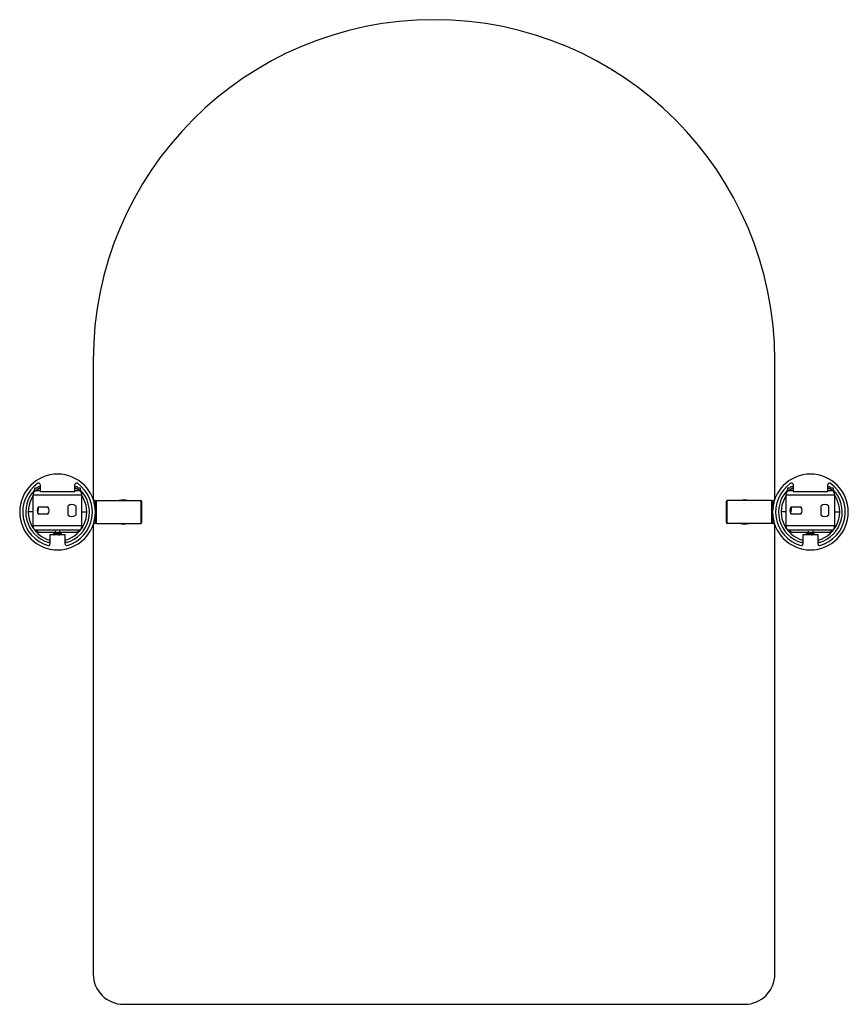
# Paper-space layout '_Back' of a CAD drawing. Units: millimetres. Extents: x -522 to 25, y -365 to 285.
import ezdxf

# ---------------------------------------------------------------- set-up
doc = ezdxf.new("R2010")
doc.units = ezdxf.units.MM

psp = doc.layouts.new('_Back')

# ---------------------------------------------------------------- linework, layer by layer
at = {"color": 7, "linetype": 'Continuous', "lineweight": 25}
for p, q in [((-473.45, 60), (-473.45, -31.61)), ((-23.45, -31.33), (-23.45, 60)), ((-511.86, -26.08), (-509.35, -24.5)), ((-508.5, -24.5), (-509.35, -24.5)), ((-508.5, -21.89), (-508.5, -26.5)), ((-485.5, -26.5), (-485.5, -21.89)), ((-484.65, -24.5), (-485.5, -24.5)), ((-482.14, -26.08), (-484.65, -24.5)), ((-14.86, -26.08), (-12.35, -24.5)), ((-11.5, -24.5), (-12.35, -24.5)), ((-11.5, -21.89), (-11.5, -26.5)), ((11.5, -26.5), (11.5, -21.89)), ((12.35, -24.5), (11.5, -24.5)), ((14.86, -26.08), (12.35, -24.5)), ((-513, -49.1), (-513, -28.9)), ((-481, -28.9), (-513, -28.9)), ((-508.5, -26.08), (-511.86, -26.08)), ((-508.5, -26.5), (-485.5, -26.5)), ((-482.14, -26.08), (-485.5, -26.08)), ((-481, -49.1), (-481, -28.9)), ((-16, -49.1), (-16, -28.9)), ((16, -28.9), (-16, -28.9)), ((-11.5, -26.08), (-14.86, -26.08)), ((-11.5, -26.5), (11.5, -26.5)), ((14.86, -26.08), (11.5, -26.08)), ((16, -49.1), (16, -28.9)), ((-509.62, -36.5), (-503.38, -36.5)), ((-490, -42.12), (-490, -35.88)), ((-485, -35.88), (-485, -42.12)), ((-472.2, -32.5), (-473.15, -32.5)), ((-472.2, -32.5), (-472.2, -36.84)), ((-472, -32.7), (-472, -47.3)), ((-471.75, -34.5), (-472, -34.5)), ((-471.75, -34.5), (-471.75, -45.5)), ((-471.55, -47.3), (-471.55, -32.7)), ((-471.35, -47.5), (-471.35, -32.5)), ((-471.35, -32.5), (-442.05, -32.5)), ((-442.05, -32.5), (-442.05, -47.5)), ((-441.55, -33), (-441.55, -47)), ((-55.45, -47), (-55.45, -33)), ((-54.95, -47.5), (-54.95, -32.5)), ((-25.65, -32.5), (-54.95, -32.5)), ((-25.65, -32.5), (-25.65, -47.5)), ((-25.45, -32.7), (-25.45, -47.3)), ((-25, -34.5), (-25.25, -34.5)), ((-25.25, -45.5), (-25.25, -34.5)), ((-25, -47.3), (-25, -32.7)), ((-23.85, -32.5), (-24.8, -32.5)), ((-24.8, -36.84), (-24.8, -32.5)), ((-12.62, -36.5), (-6.38, -36.5)), ((7, -42.12), (7, -35.88)), ((12, -35.88), (12, -42.12)), ((-513, -40), (-516.32, -40)), ((-510, -40), (-510.37, -40)), ((-509.95, -41.15), (-510, -40)), ((-503.38, -41.5), (-509.62, -41.5)), ((-481, -40), (-477.68, -40)), ((-472.2, -43.16), (-472.2, -47.5)), ((-472, -40), (-471.55, -40)), ((-25, -40), (-25.45, -40)), ((-24.8, -47.5), (-24.8, -43.16)), ((-16, -40), (-19.32, -40)), ((-13, -40), (-13.37, -40)), ((-12.96, -41.01), (-13, -40)), ((-6.38, -41.5), (-12.62, -41.5)), ((16, -40), (19.32, -40)), ((-481, -49.1), (-513, -49.1)), ((-482.14, -51.92), (-511.86, -51.92)), ((-509.35, -53.5), (-511.86, -51.92)), ((-484.65, -53.5), (-482.14, -51.92)), ((-473.45, -48.39), (-473.45, -345)), ((-473.15, -47.5), (-472.2, -47.5)), ((-472, -45.5), (-471.75, -45.5)), ((-471.35, -47.5), (-442.05, -47.5)), ((-25.65, -47.5), (-54.95, -47.5)), ((-25.25, -45.5), (-25, -45.5)), ((-24.8, -47.5), (-23.85, -47.5)), ((-23.45, -345), (-23.45, -48.67)), ((16, -49.1), (-16, -49.1)), ((14.86, -51.92), (-14.86, -51.92)), ((-12.35, -53.5), (-14.86, -51.92)), ((12.35, -53.5), (14.86, -51.92)), ((-499.36, -53.5), (-509.35, -53.5)), ((-502, -55), (-502, -61.17)), ((-492, -55), (-502, -55)), ((-499.5, -54.21), (-499.5, -54.07)), ((-499.46, -54.22), (-499.5, -54.21)), ((-499.5, -55), (-499.5, -54.87)), ((-499.47, -53.43), (-498.14, -52.66)), ((-499.45, -53.43), (-499.47, -53.43)), ((-499.1, -53.64), (-499.1, -53.84)), ((-499.1, -54.44), (-499.1, -54.64)), ((-497, -53.33), (-497, -53.87)), ((-497, -53.44), (-494.5, -53.44)), ((-494.5, -53.44), (-495.86, -52.66)), ((-494.9, -54.24), (-494.9, -54.05)), ((-494.9, -55), (-494.9, -54.85)), ((-494.54, -54.46), (-494.5, -54.47)), ((-494.5, -53.81), (-494.5, -53.44)), ((-484.65, -53.5), (-494.5, -53.5)), ((-494.5, -54.61), (-494.5, -54.47)), ((-492, -61.17), (-492, -55)), ((-2.36, -53.5), (-12.35, -53.5)), ((-5, -55), (-5, -61.17)), ((5, -55), (-5, -55)), ((-2.5, -54.21), (-2.5, -54.07)), ((-2.46, -54.22), (-2.5, -54.21)), ((-2.5, -55), (-2.5, -54.87)), ((-2.47, -53.43), (-1.14, -52.66)), ((-2.45, -53.43), (-2.47, -53.43)), ((-2.1, -53.64), (-2.1, -53.84)), ((-2.1, -54.44), (-2.1, -54.64)), ((0, -53.33), (0, -53.87)), ((0, -53.44), (2.5, -53.44)), ((2.5, -53.44), (1.14, -52.66)), ((2.1, -54.24), (2.1, -54.05)), ((2.1, -55), (2.1, -54.85)), ((2.46, -54.46), (2.5, -54.47)), ((2.5, -53.81), (2.5, -53.44)), ((12.35, -53.5), (2.5, -53.5)), ((2.5, -54.61), (2.5, -54.47)), ((5, -61.17), (5, -55)), ((-453.45, -365), (-43.45, -365))]:
    psp.add_line(p, q, dxfattribs=at)
at = {"color": 7, "linetype": 'Continuous', "lineweight": 25, "flags": 128}
for points in [[(-509.54, -36.58), (-509.82, -37.86), (-510, -40)], [(-12.52, -36.5), (-12.82, -37.86), (-13, -40)]]:
    psp.add_lwpolyline(points, dxfattribs=at)
at = {"color": 7, "linetype": 'Continuous', "lineweight": 25}
for centre, radius, start, end in [((-248.45, 60), 225, 0, 180), ((-497, -40), 25, 0, 180), ((0, -40), 25, 0, 180), ((-497, -40), 23, 124.61502, 254.17338), ((-497, -40), 21, 135.58469, 253.69275), ((-497, -40), 21, 126.931, 130.16271), ((-509.5, -21.89), 1, 0, 124.61502), ((-497, -40), 21, 286.30725, 44.41531), ((-497, -40), 23, 285.82662, 55.38498), ((-484.5, -21.89), 1, 55.38498, 180), ((-497, -40), 21, 49.83729, 53.069), ((0, -40), 23, 124.61502, 254.17338), ((0, -40), 21, 135.58469, 253.69275), ((0, -40), 21, 126.931, 130.16271), ((-12.5, -21.89), 1, 0, 124.61502), ((0, -40), 21, 286.30725, 44.41531), ((0, -40), 23, 285.82662, 55.38498), ((12.5, -21.89), 1, 55.38498, 180), ((0, -40), 21, 49.83729, 53.069), ((-497, -40), 19.32, 145.89062, 255.00468), ((-497, -40), 19.32, 284.99532, 34.10938), ((-471.35, -32.7), 0.2, 90, 180), ((-453.55, -40), 8, 69.63587, 110.36413), ((-54.95, -33), 0.5, 90, 180), ((-43.45, -40), 8, 69.63587, 110.36413), ((0, -40), 19.32, 145.89062, 255.00468), ((0, -40), 19.32, 284.99532, 34.10938), ((-506.5, -39), 4, 141.31781, 218.68219), ((-506.5, -39), 4, 321.31781, 38.68219), ((-487.5, -39), 4, 51.31781, 128.68219), ((-472.2, -32.7), 0.2, 360, 90), ((-471.75, -34.7), 0.2, 0, 90), ((-442.05, -33), 0.5, 0, 90), ((-25.65, -32.7), 0.2, 0, 90), ((-25.25, -34.7), 0.2, 90, 180), ((-24.8, -32.7), 0.2, 90, 180), ((-9.5, -39), 4, 141.31781, 218.68219), ((-9.5, -39), 4, 321.31781, 38.68219), ((9.5, -39), 4, 51.31781, 128.68219), ((-497, -40), 25, 180, 0), ((-487.5, -39), 4, 231.31781, 308.68219), ((-471.75, -45.3), 0.2, 270, 360), ((-25.25, -45.3), 0.2, 180, 270), ((0, -40), 25, 180, 0), ((9.5, -39), 4, 231.31781, 308.68219), ((-472.2, -47.3), 0.2, 270, 0), ((-471.35, -47.3), 0.2, 180, 270), ((-453.55, -40), 8, 249.63587, 290.36413), ((-442.05, -47), 0.5, 270, 0), ((-54.95, -47), 0.5, 180, 270), ((-43.45, -40), 8, 249.63587, 290.36413), ((-25.65, -47.3), 0.2, 270, 0), ((-24.8, -47.3), 0.2, 180, 270), ((-503, -61.17), 1, 254.17338, 0), ((-491, -61.17), 1, 180, 285.82662), ((-6, -61.17), 1, 254.17338, 0), ((6, -61.17), 1, 180, 285.82662), ((-453.45, -345), 20, 180, 270), ((-43.45, -345), 20, 270, 0)]:
    psp.add_arc(centre, radius, start, end, dxfattribs=at)
for points in [[(-512, -24), (-511.52, -23.99), (-511.04, -23.97), (-510.54, -23.95)], [(-512, -25.3), (-512, -24.86), (-512, -24.42), (-512, -24)], [(-483.46, -23.95), (-482.96, -23.97), (-482.48, -23.99), (-482, -24)], [(-482, -24), (-482, -24.42), (-482, -24.86), (-482, -25.3)], [(-15, -24), (-14.52, -23.99), (-14.04, -23.97), (-13.54, -23.95)], [(-15, -25.3), (-15, -24.86), (-15, -24.42), (-15, -24)], [(13.54, -23.95), (14.04, -23.97), (14.52, -23.99), (15, -24)], [(15, -24), (15, -24.42), (15, -24.86), (15, -25.3)]]:
    psp.add_open_spline(points, degree=3, dxfattribs=at)
for points, knots in [([(-509.62, -23.21), (-509.6, -23.2), (-509.57, -23.18), (-509.51, -23.15), (-509.44, -23.11), (-509.36, -23.09), (-509.23, -23.07), (-509.07, -23.08), (-508.88, -23.14), (-508.71, -23.25), (-508.61, -23.38), (-508.55, -23.49), (-508.52, -23.58), (-508.5, -23.68), (-508.5, -23.74), (-508.5, -23.77)], [0, 0, 0, 0, 0.040596, 0.081102, 0.121839, 0.182829, 0.244014, 0.367739, 0.49471, 0.622096, 0.749171, 0.812401, 0.875203, 0.937788, 1, 1, 1, 1]), ([(-485.5, -23.77), (-485.5, -23.75), (-485.5, -23.71), (-485.49, -23.65), (-485.48, -23.57), (-485.45, -23.49), (-485.39, -23.38), (-485.28, -23.25), (-485.12, -23.14), (-484.93, -23.07), (-484.77, -23.07), (-484.64, -23.09), (-484.55, -23.12), (-484.46, -23.16), (-484.41, -23.2), (-484.38, -23.21)], [0, 0, 0, 0, 0.041656, 0.083318, 0.125314, 0.188418, 0.252038, 0.379501, 0.507347, 0.632717, 0.757503, 0.818305, 0.878985, 0.939562, 1, 1, 1, 1]), ([(-12.62, -23.21), (-12.6, -23.2), (-12.57, -23.18), (-12.51, -23.15), (-12.44, -23.11), (-12.36, -23.09), (-12.23, -23.07), (-12.07, -23.08), (-11.88, -23.14), (-11.71, -23.25), (-11.61, -23.38), (-11.55, -23.49), (-11.52, -23.58), (-11.5, -23.68), (-11.5, -23.74), (-11.5, -23.77)], [0, 0, 0, 0, 0.040596, 0.081102, 0.121839, 0.182829, 0.244014, 0.367739, 0.49471, 0.622096, 0.749171, 0.812401, 0.875203, 0.937788, 1, 1, 1, 1]), ([(11.5, -23.77), (11.5, -23.75), (11.5, -23.71), (11.51, -23.65), (11.52, -23.57), (11.55, -23.49), (11.61, -23.38), (11.72, -23.25), (11.88, -23.14), (12.07, -23.07), (12.23, -23.07), (12.36, -23.09), (12.45, -23.12), (12.54, -23.16), (12.59, -23.2), (12.62, -23.21)], [0, 0, 0, 0, 0.041656, 0.083318, 0.125314, 0.188418, 0.252038, 0.379501, 0.507347, 0.632717, 0.757503, 0.818305, 0.878985, 0.939562, 1, 1, 1, 1]), ([(-513, -28.9), (-513, -28.84), (-513, -28.73), (-512.99, -28.56), (-512.98, -28.4), (-512.96, -28.24), (-512.93, -28.07), (-512.89, -27.83), (-512.81, -27.5), (-512.67, -27.13), (-512.51, -26.8), (-512.34, -26.54), (-512.18, -26.34), (-512.02, -26.19), (-511.92, -26.12), (-511.86, -26.08)], [0, 0, 0, 0, 0.043477, 0.086635, 0.129654, 0.172711, 0.215987, 0.259658, 0.376481, 0.494792, 0.612941, 0.734095, 0.821673, 0.910042, 1, 1, 1, 1]), ([(-481, -28.9), (-481, -28.84), (-481, -28.73), (-481.01, -28.57), (-481.02, -28.4), (-481.04, -28.23), (-481.07, -28.07), (-481.1, -27.91), (-481.13, -27.75), (-481.17, -27.59), (-481.22, -27.43), (-481.27, -27.28), (-481.34, -27.11), (-481.43, -26.92), (-481.54, -26.72), (-481.66, -26.53), (-481.81, -26.36), (-481.97, -26.2), (-482.08, -26.12), (-482.14, -26.08)], [0, 0, 0, 0, 0.042733, 0.085788, 0.129212, 0.173047, 0.217337, 0.262122, 0.307443, 0.353337, 0.399843, 0.446995, 0.494828, 0.567229, 0.644248, 0.72597, 0.812465, 0.903792, 1, 1, 1, 1]), ([(-16, -28.9), (-16, -28.84), (-16, -28.73), (-15.99, -28.56), (-15.98, -28.4), (-15.96, -28.24), (-15.93, -28.07), (-15.89, -27.83), (-15.81, -27.5), (-15.67, -27.13), (-15.51, -26.8), (-15.34, -26.54), (-15.18, -26.34), (-15.02, -26.19), (-14.92, -26.12), (-14.86, -26.08)], [0, 0, 0, 0, 0.0434766, 0.0866352, 0.1296536, 0.1727112, 0.2159872, 0.2596577, 0.3764805, 0.494792, 0.6129413, 0.7340947, 0.8216729, 0.9100422, 1, 1, 1, 1]), ([(16, -28.9), (16, -28.84), (16, -28.73), (15.99, -28.57), (15.98, -28.4), (15.96, -28.23), (15.93, -28.07), (15.9, -27.91), (15.87, -27.75), (15.83, -27.59), (15.78, -27.43), (15.73, -27.28), (15.66, -27.11), (15.57, -26.92), (15.46, -26.72), (15.34, -26.53), (15.19, -26.36), (15.03, -26.2), (14.92, -26.12), (14.86, -26.08)], [0, 0, 0, 0, 0.042733, 0.085788, 0.129212, 0.173047, 0.217337, 0.262122, 0.307443, 0.353337, 0.399843, 0.446995, 0.494828, 0.567229, 0.644248, 0.72597, 0.812465, 0.903792, 1, 1, 1, 1]), ([(-511.86, -51.92), (-511.89, -51.9), (-511.94, -51.86), (-512.02, -51.8), (-512.1, -51.73), (-512.18, -51.65), (-512.25, -51.57), (-512.37, -51.43), (-512.51, -51.2), (-512.67, -50.87), (-512.81, -50.5), (-512.9, -50.15), (-512.95, -49.85), (-512.98, -49.6), (-513, -49.35), (-513, -49.18), (-513, -49.1)], [0, 0, 0, 0, 0.045197, 0.089916, 0.134253, 0.178308, 0.222181, 0.265972, 0.386988, 0.50527, 0.623447, 0.7404, 0.805686, 0.870312, 0.934882, 1, 1, 1, 1]), ([(-482.14, -51.92), (-482.11, -51.9), (-482.05, -51.86), (-481.97, -51.79), (-481.88, -51.72), (-481.81, -51.64), (-481.73, -51.55), (-481.66, -51.46), (-481.6, -51.37), (-481.54, -51.27), (-481.48, -51.17), (-481.43, -51.07), (-481.38, -50.97), (-481.31, -50.81), (-481.23, -50.6), (-481.14, -50.31), (-481.08, -50.02), (-481.03, -49.71), (-481.01, -49.41), (-481, -49.2), (-481, -49.1)], [0, 0, 0, 0, 0.0487287, 0.0962316, 0.1425143, 0.187583, 0.231444, 0.2741045, 0.3155722, 0.3558554, 0.3949634, 0.4329061, 0.4696945, 0.5053405, 0.5924774, 0.677425, 0.7604052, 0.8416563, 0.921432, 1, 1, 1, 1]), ([(-14.86, -51.92), (-14.89, -51.9), (-14.94, -51.86), (-15.02, -51.8), (-15.1, -51.73), (-15.18, -51.65), (-15.25, -51.57), (-15.37, -51.43), (-15.51, -51.2), (-15.67, -50.87), (-15.81, -50.5), (-15.9, -50.15), (-15.95, -49.85), (-15.98, -49.6), (-16, -49.35), (-16, -49.18), (-16, -49.1)], [0, 0, 0, 0, 0.045197, 0.089916, 0.134253, 0.178308, 0.222181, 0.265972, 0.386988, 0.50527, 0.623447, 0.7404, 0.805686, 0.870312, 0.934882, 1, 1, 1, 1]), ([(14.86, -51.92), (14.89, -51.9), (14.95, -51.86), (15.03, -51.79), (15.12, -51.72), (15.19, -51.64), (15.27, -51.55), (15.34, -51.46), (15.4, -51.37), (15.46, -51.27), (15.52, -51.17), (15.57, -51.07), (15.62, -50.97), (15.69, -50.81), (15.77, -50.6), (15.86, -50.31), (15.92, -50.02), (15.97, -49.71), (15.99, -49.41), (16, -49.2), (16, -49.1)], [0, 0, 0, 0, 0.0487287, 0.0962316, 0.1425143, 0.187583, 0.231444, 0.2741045, 0.3155722, 0.3558554, 0.3949634, 0.4329061, 0.4696945, 0.5053405, 0.5924774, 0.677425, 0.7604052, 0.8416563, 0.921432, 1, 1, 1, 1]), ([(-499.5, -54.21), (-499.5, -54.2), (-499.43, -54.18), (-499.18, -54.15), (-499, -54.13), (-498.54, -54.1), (-498.26, -54.08), (-497.65, -54.05), (-497.33, -54.03), (-496.67, -54), (-496.35, -53.98), (-495.74, -53.95), (-495.46, -53.93), (-495, -53.9), (-494.82, -53.88), (-494.57, -53.85), (-494.5, -53.83), (-494.5, -53.81)], [0, 0, 0, 0, 0.125, 0.125, 0.25, 0.25, 0.375, 0.375, 0.5, 0.5, 0.625, 0.625, 0.75, 0.75, 0.875, 0.875, 1, 1, 1, 1]), ([(-497, -53.87), (-497.33, -53.89), (-497.65, -53.91), (-498.26, -53.94), (-498.54, -53.96), (-499, -53.99), (-499.18, -54.01), (-499.43, -54.04), (-499.5, -54.06), (-499.5, -54.07)], [0, 0, 0, 0, 0.25, 0.25, 0.5, 0.5, 0.75, 0.75, 1, 1, 1, 1]), ([(-494.5, -54.47), (-494.5, -54.49), (-494.57, -54.51), (-494.82, -54.54), (-495, -54.56), (-495.46, -54.59), (-495.74, -54.61), (-496.35, -54.64), (-496.67, -54.66), (-497.33, -54.69), (-497.65, -54.71), (-498.26, -54.74), (-498.54, -54.76), (-499, -54.79), (-499.18, -54.81), (-499.43, -54.84), (-499.5, -54.86), (-499.5, -54.87)], [0, 0, 0, 0, 0.125, 0.125, 0.25, 0.25, 0.375, 0.375, 0.5, 0.5, 0.625, 0.625, 0.75, 0.75, 0.875, 0.875, 1, 1, 1, 1]), ([(-499.49, -53.42), (-499.42, -53.46), (-499.29, -53.54), (-499.15, -53.62), (-499.08, -53.66)], [0, 0, 0, 0, 0.500151, 1, 1, 1, 1]), ([(-499.09, -53.83), (-499.15, -53.87), (-499.29, -53.95), (-499.43, -54.03), (-499.49, -54.06)], [0, 0, 0, 0, 0.4998285, 1, 1, 1, 1]), ([(-499.49, -54.22), (-499.43, -54.26), (-499.29, -54.34), (-499.16, -54.42), (-499.09, -54.46)], [0, 0, 0, 0, 0.500158, 1, 1, 1, 1]), ([(-499.09, -54.63), (-499.15, -54.67), (-499.29, -54.75), (-499.42, -54.82), (-499.49, -54.86)], [0, 0, 0, 0, 0.49988, 1, 1, 1, 1]), ([(-499.47, -53.43), (-499.46, -53.42), (-499.38, -53.41), (-499.11, -53.39), (-498.92, -53.39), (-498.46, -53.37), (-498.19, -53.36), (-497.61, -53.34), (-497.3, -53.34), (-497, -53.33)], [0, 0, 0, 0, 0.25, 0.25, 0.5, 0.5, 0.75, 0.75, 1, 1, 1, 1]), ([(-499.45, -55), (-499.42, -54.99), (-499.35, -54.96), (-498.81, -54.91), (-497.98, -54.86), (-497, -54.81), (-496.02, -54.76), (-495.19, -54.71), (-494.61, -54.66), (-494.54, -54.63), (-494.5, -54.61)], [0, 0, 0, 0, 0.096924, 0.225935, 0.354946, 0.483957, 0.612968, 0.741978, 0.870989, 1, 1, 1, 1]), ([(-499.07, -53.64), (-499.08, -53.64), (-499.12, -53.62), (-498.9, -53.58), (-498.45, -53.54), (-497.77, -53.49), (-497.26, -53.46), (-497, -53.44)], [0, 0, 0, 0, 0.062926, 0.297197, 0.531466, 0.765733, 1, 1, 1, 1]), ([(-499.07, -53.84), (-499.08, -53.84), (-499.12, -53.82), (-498.9, -53.78), (-498.45, -53.74), (-497.77, -53.69), (-497.26, -53.66), (-497, -53.64)], [0, 0, 0, 0, 0.062056, 0.296544, 0.531031, 0.765516, 1, 1, 1, 1]), ([(-499.06, -54.46), (-499.07, -54.45), (-499.12, -54.42), (-498.89, -54.38), (-498.41, -54.33), (-497.72, -54.29), (-496.95, -54.24), (-496.18, -54.19), (-495.51, -54.15), (-495.07, -54.1), (-494.87, -54.07), (-494.92, -54.05), (-494.92, -54.04)], [0, 0, 0, 0, 0.066554, 0.180407, 0.294259, 0.408111, 0.521963, 0.635815, 0.749669, 0.863522, 0.977377, 1, 1, 1, 1]), ([(-499.07, -54.64), (-499.08, -54.64), (-499.11, -54.62), (-498.88, -54.58), (-498.41, -54.53), (-497.72, -54.49), (-496.95, -54.44), (-496.18, -54.39), (-495.52, -54.35), (-495.07, -54.3), (-494.87, -54.26), (-494.93, -54.24), (-494.94, -54.23)], [0, 0, 0, 0, 0.0380208, 0.1519589, 0.2658968, 0.3798347, 0.4937728, 0.6077112, 0.7216502, 0.8355898, 0.9495302, 1, 1, 1, 1]), ([(-496.3, -55), (-496.25, -55), (-495.95, -54.98), (-495.48, -54.94), (-495.05, -54.9), (-494.87, -54.86), (-494.91, -54.85), (-494.92, -54.84)], [0, 0, 0, 0, 0.062438, 0.361807, 0.661176, 0.960544, 1, 1, 1, 1]), ([(-494.91, -54.06), (-494.85, -54.02), (-494.71, -53.94), (-494.57, -53.86), (-494.51, -53.82)], [0, 0, 0, 0, 0.499883, 1, 1, 1, 1]), ([(-494.91, -54.86), (-494.85, -54.82), (-494.71, -54.74), (-494.58, -54.66), (-494.51, -54.62)], [0, 0, 0, 0, 0.499826, 1, 1, 1, 1]), ([(-494.51, -54.47), (-494.57, -54.43), (-494.7, -54.35), (-494.84, -54.27), (-494.9, -54.24)], [0, 0, 0, 0, 0.5148, 1, 1, 1, 1]), ([(-2.5, -54.21), (-2.5, -54.2), (-2.43, -54.18), (-2.18, -54.15), (-2, -54.13), (-1.54, -54.1), (-1.26, -54.08), (-0.65, -54.05), (-0.33, -54.03), (0.33, -54), (0.65, -53.98), (1.26, -53.95), (1.54, -53.93), (2, -53.9), (2.18, -53.88), (2.43, -53.85), (2.5, -53.83), (2.5, -53.81)], [0, 0, 0, 0, 0.125, 0.125, 0.25, 0.25, 0.375, 0.375, 0.5, 0.5, 0.625, 0.625, 0.75, 0.75, 0.875, 0.875, 1, 1, 1, 1]), ([(0, -53.87), (-0.33, -53.89), (-0.65, -53.91), (-1.26, -53.94), (-1.54, -53.96), (-2, -53.99), (-2.18, -54.01), (-2.43, -54.04), (-2.5, -54.06), (-2.5, -54.07)], [0, 0, 0, 0, 0.25, 0.25, 0.5, 0.5, 0.75, 0.75, 1, 1, 1, 1]), ([(2.5, -54.47), (2.5, -54.49), (2.43, -54.51), (2.18, -54.54), (2, -54.56), (1.54, -54.59), (1.26, -54.61), (0.65, -54.64), (0.33, -54.66), (-0.33, -54.69), (-0.65, -54.71), (-1.26, -54.74), (-1.54, -54.76), (-2, -54.79), (-2.18, -54.81), (-2.43, -54.84), (-2.5, -54.86), (-2.5, -54.87)], [0, 0, 0, 0, 0.125, 0.125, 0.25, 0.25, 0.375, 0.375, 0.5, 0.5, 0.625, 0.625, 0.75, 0.75, 0.875, 0.875, 1, 1, 1, 1]), ([(-2.49, -53.42), (-2.42, -53.46), (-2.29, -53.54), (-2.15, -53.62), (-2.08, -53.66)], [0, 0, 0, 0, 0.500151, 1, 1, 1, 1]), ([(-2.09, -53.83), (-2.15, -53.87), (-2.29, -53.95), (-2.43, -54.03), (-2.49, -54.06)], [0, 0, 0, 0, 0.4998285, 1, 1, 1, 1]), ([(-2.49, -54.22), (-2.43, -54.26), (-2.29, -54.34), (-2.16, -54.42), (-2.09, -54.46)], [0, 0, 0, 0, 0.500158, 1, 1, 1, 1]), ([(-2.09, -54.63), (-2.15, -54.67), (-2.29, -54.75), (-2.42, -54.82), (-2.49, -54.86)], [0, 0, 0, 0, 0.49988, 1, 1, 1, 1]), ([(-2.47, -53.43), (-2.46, -53.42), (-2.38, -53.41), (-2.11, -53.39), (-1.92, -53.39), (-1.46, -53.37), (-1.19, -53.36), (-0.61, -53.34), (-0.3, -53.34), (0, -53.33)], [0, 0, 0, 0, 0.25, 0.25, 0.5, 0.5, 0.75, 0.75, 1, 1, 1, 1]), ([(-2.45, -55), (-2.42, -54.99), (-2.35, -54.96), (-1.81, -54.91), (-0.98, -54.86), (0, -54.81), (0.98, -54.76), (1.81, -54.71), (2.39, -54.66), (2.46, -54.63), (2.5, -54.61)], [0, 0, 0, 0, 0.0969244, 0.2259352, 0.354946, 0.4839568, 0.6129676, 0.7419784, 0.8709892, 1, 1, 1, 1]), ([(-2.07, -53.64), (-2.08, -53.64), (-2.12, -53.62), (-1.9, -53.58), (-1.45, -53.54), (-0.77, -53.49), (-0.26, -53.46), (0, -53.44)], [0, 0, 0, 0, 0.062926, 0.297197, 0.531466, 0.765733, 1, 1, 1, 1]), ([(-2.07, -53.84), (-2.08, -53.84), (-2.12, -53.82), (-1.9, -53.78), (-1.45, -53.74), (-0.77, -53.69), (-0.26, -53.66), (0, -53.64)], [0, 0, 0, 0, 0.062056, 0.296544, 0.531031, 0.765516, 1, 1, 1, 1]), ([(-2.06, -54.46), (-2.07, -54.45), (-2.12, -54.42), (-1.89, -54.38), (-1.41, -54.33), (-0.72, -54.29), (0.05, -54.24), (0.82, -54.19), (1.49, -54.15), (1.93, -54.1), (2.13, -54.07), (2.08, -54.05), (2.08, -54.04)], [0, 0, 0, 0, 0.066554, 0.180407, 0.294259, 0.408111, 0.521963, 0.635815, 0.749669, 0.863522, 0.977377, 1, 1, 1, 1]), ([(-2.07, -54.64), (-2.08, -54.64), (-2.11, -54.62), (-1.88, -54.58), (-1.41, -54.53), (-0.72, -54.49), (0.05, -54.44), (0.82, -54.39), (1.48, -54.35), (1.93, -54.3), (2.13, -54.26), (2.07, -54.24), (2.06, -54.23)], [0, 0, 0, 0, 0.038021, 0.151959, 0.265897, 0.379835, 0.493773, 0.607711, 0.72165, 0.83559, 0.94953, 1, 1, 1, 1]), ([(0.7, -55), (0.75, -55), (1.05, -54.98), (1.52, -54.94), (1.95, -54.9), (2.13, -54.86), (2.09, -54.85), (2.08, -54.84)], [0, 0, 0, 0, 0.062438, 0.361807, 0.661176, 0.960544, 1, 1, 1, 1]), ([(2.09, -54.06), (2.15, -54.02), (2.29, -53.94), (2.43, -53.86), (2.49, -53.82)], [0, 0, 0, 0, 0.4998828, 1, 1, 1, 1]), ([(2.09, -54.86), (2.15, -54.82), (2.29, -54.74), (2.42, -54.66), (2.49, -54.62)], [0, 0, 0, 0, 0.499826, 1, 1, 1, 1]), ([(2.49, -54.47), (2.43, -54.43), (2.3, -54.35), (2.16, -54.27), (2.1, -54.24)], [0, 0, 0, 0, 0.5148003, 1, 1, 1, 1]), ([(-502, -59.48), (-502, -59.51), (-502, -59.56), (-502.02, -59.64), (-502.04, -59.72), (-502.08, -59.82), (-502.16, -59.93), (-502.27, -60.05), (-502.42, -60.13), (-502.57, -60.18), (-502.74, -60.19), (-502.84, -60.17), (-502.9, -60.16)], [0, 0, 0, 0, 0.06359, 0.12658, 0.189762, 0.253937, 0.379932, 0.505528, 0.629689, 0.753945, 0.877204, 1, 1, 1, 1]), ([(-491.1, -60.16), (-491.13, -60.16), (-491.18, -60.18), (-491.26, -60.18), (-491.35, -60.18), (-491.45, -60.17), (-491.59, -60.13), (-491.73, -60.05), (-491.84, -59.93), (-491.93, -59.8), (-491.99, -59.64), (-492, -59.54), (-492, -59.48)], [0, 0, 0, 0, 0.061994, 0.123305, 0.184742, 0.247112, 0.371542, 0.495947, 0.621417, 0.747355, 0.874044, 1, 1, 1, 1]), ([(-5, -59.48), (-5, -59.51), (-5, -59.56), (-5.02, -59.64), (-5.04, -59.72), (-5.08, -59.82), (-5.16, -59.93), (-5.27, -60.05), (-5.42, -60.13), (-5.57, -60.18), (-5.74, -60.19), (-5.84, -60.17), (-5.9, -60.16)], [0, 0, 0, 0, 0.06359, 0.12658, 0.189762, 0.253937, 0.379932, 0.505528, 0.629689, 0.753945, 0.877204, 1, 1, 1, 1]), ([(5.9, -60.16), (5.87, -60.16), (5.82, -60.18), (5.74, -60.18), (5.65, -60.18), (5.55, -60.17), (5.41, -60.13), (5.27, -60.05), (5.16, -59.93), (5.07, -59.8), (5.01, -59.64), (5, -59.54), (5, -59.48)], [0, 0, 0, 0, 0.061994, 0.123305, 0.184742, 0.247112, 0.371542, 0.495947, 0.621417, 0.747355, 0.874044, 1, 1, 1, 1])]:
    psp.add_open_spline(points, degree=3, knots=knots, dxfattribs=at)

doc.saveas('drawing.dxf')
